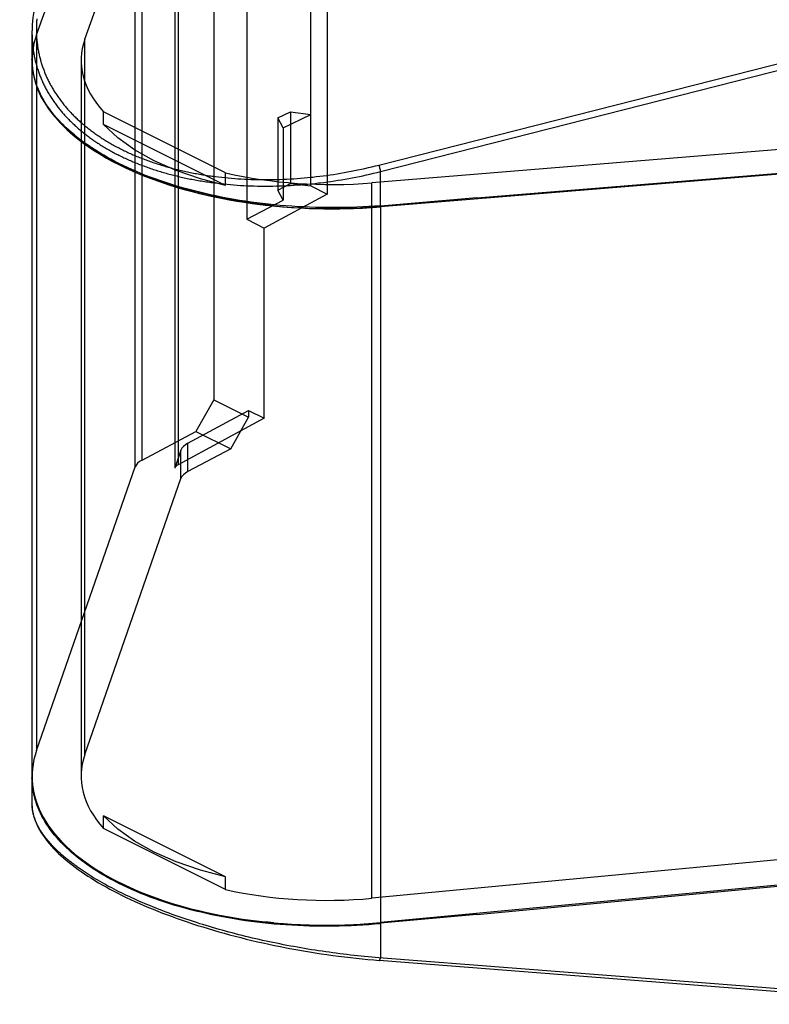
# Model space of a CAD drawing. Units: millimetres. Extents: x -32 to 26.1, y -30.9 to 30.9.
# Drawn here: x -32 to -3, y -30.8 to 7.3 of the extents above; entities that cross this region are included whole.
import ezdxf

# ---------------------------------------------------------------- set-up
doc = ezdxf.new("R2010")
doc.units = ezdxf.units.MM
doc.header["$LTSCALE"] = 15.367
doc.layers.get('0').update_dxf_attribs({"linetype": 'CONTINUOUS'})
for name, color, linetype in [('ASSI', 7, 'CONTINUOUS'), ('DRAFT', 7, 'CONTINUOUS'), ('RACCORDO', 7, 'CONTINUOUS'), ('SUPERFICI', 7, 'CONTINUOUS')]:
    doc.layers.add(name, color=color, linetype=linetype)

msp = doc.modelspace()

# ---------------------------------------------------------------- linework, layer by layer
at = {"color": 250, "linetype": 'CONTINUOUS'}
for p, q in [((-31.523, 5.715), (-31.524, 5.793)), ((-28.456, 1.908), (-28.474, 1.918)), ((-28.307, 1.83), (-28.317, 1.834)), ((-18.027, 0.095), (-18.027, 1.438)), ((-28.307, -26.039), (-28.317, -26.034)), ((-18.027, -27.652), (-18.027, -28.995))]:
    msp.add_line(p, q, dxfattribs=at)
at = {"color": 7, "linetype": 'CONTINUOUS'}
for p, q in [((-14.301, 0.424), (3.694, 1.897)), ((-14.301, 0.424), (-18.027, 0.095)), ((-31.279, -23.174), (-31.324, -23.057)), ((-14.301, -27.324), (3.694, -25.624)), ((-14.301, -27.324), (-18.027, -27.652)), ((-14.374, -27.288), (-14.301, -27.324))]:
    msp.add_line(p, q, dxfattribs=at)
at = {"color": 250, "linetype": 'CONTINUOUS'}
for points in [[(-31.29, 4.651), (-31.332, 4.756), (-31.369, 4.862), (-31.403, 4.968), (-31.432, 5.074), (-31.457, 5.18), (-31.479, 5.287), (-31.496, 5.394), (-31.509, 5.501), (-31.518, 5.608), (-31.523, 5.715)], [(-28.602, 1.988), (-28.744, 2.07), (-28.884, 2.152), (-29.02, 2.236), (-29.154, 2.321), (-29.284, 2.407), (-29.41, 2.495), (-29.534, 2.584), (-29.654, 2.673), (-29.77, 2.764), (-29.884, 2.856), (-29.993, 2.949), (-30.099, 3.043), (-30.202, 3.138), (-30.301, 3.233), (-30.396, 3.33), (-30.488, 3.427), (-30.576, 3.526), (-30.66, 3.625), (-30.74, 3.725), (-30.817, 3.825), (-30.89, 3.926), (-30.959, 4.028), (-31.024, 4.131), (-31.085, 4.234), (-31.142, 4.337), (-31.196, 4.441), (-31.245, 4.546), (-31.29, 4.651)], [(-18.027, 0.119), (-18.254, 0.101), (-18.482, 0.086), (-18.71, 0.073), (-18.939, 0.063), (-19.168, 0.054), (-19.397, 0.048), (-19.627, 0.044), (-19.857, 0.043), (-20.087, 0.043), (-20.317, 0.046), (-20.547, 0.052), (-20.776, 0.059), (-21.006, 0.069), (-21.235, 0.081), (-21.463, 0.095), (-21.691, 0.112), (-21.918, 0.131), (-22.145, 0.152), (-22.37, 0.175), (-22.595, 0.201), (-22.818, 0.228), (-23.041, 0.258), (-23.262, 0.29), (-23.482, 0.325), (-23.701, 0.361), (-23.918, 0.4), (-24.134, 0.44), (-24.348, 0.483), (-24.56, 0.528), (-24.77, 0.575), (-24.979, 0.624), (-25.185, 0.676), (-25.39, 0.729), (-25.592, 0.784), (-25.792, 0.841), (-25.99, 0.9), (-26.185, 0.961), (-26.378, 1.024), (-26.569, 1.089), (-26.757, 1.156), (-26.942, 1.224), (-27.124, 1.294), (-27.303, 1.367), (-27.48, 1.44), (-27.654, 1.516), (-27.824, 1.593), (-27.825, 1.593)], [(-28.456, -25.96), (-28.602, -25.88), (-28.744, -25.799), (-28.884, -25.716), (-29.02, -25.632), (-29.154, -25.546), (-29.284, -25.459), (-29.41, -25.371), (-29.534, -25.282), (-29.654, -25.192), (-29.77, -25.1), (-29.884, -25.007), (-29.993, -24.914), (-30.099, -24.819), (-30.202, -24.723), (-30.301, -24.626), (-30.396, -24.529), (-30.488, -24.43), (-30.576, -24.331), (-30.66, -24.23), (-30.74, -24.129), (-30.817, -24.027), (-30.89, -23.925), (-30.959, -23.821), (-31.024, -23.717), (-31.085, -23.613), (-31.142, -23.508), (-31.196, -23.402), (-31.245, -23.296), (-31.29, -23.189), (-31.332, -23.082), (-31.369, -22.974), (-31.403, -22.867), (-31.432, -22.758), (-31.457, -22.65), (-31.479, -22.541), (-31.496, -22.432), (-31.509, -22.323), (-31.518, -22.214), (-31.523, -22.104), (-31.524, -22.025)], [(-18.027, -27.676), (-18.254, -27.696), (-18.482, -27.714), (-18.71, -27.73), (-18.939, -27.743), (-19.168, -27.754), (-19.397, -27.763), (-19.627, -27.769), (-19.857, -27.773), (-20.087, -27.775), (-20.317, -27.775), (-20.547, -27.772), (-20.776, -27.766), (-21.006, -27.759), (-21.235, -27.749), (-21.463, -27.737), (-21.691, -27.722), (-21.918, -27.706), (-22.145, -27.687), (-22.37, -27.665), (-22.595, -27.642), (-22.818, -27.616), (-23.041, -27.587), (-23.262, -27.557), (-23.482, -27.524), (-23.701, -27.489), (-23.918, -27.452), (-24.134, -27.413), (-24.348, -27.372), (-24.56, -27.328), (-24.77, -27.282), (-24.979, -27.234), (-25.185, -27.184), (-25.39, -27.132), (-25.592, -27.078), (-25.792, -27.022), (-25.99, -26.964), (-26.185, -26.903), (-26.378, -26.841), (-26.569, -26.777), (-26.757, -26.711), (-26.942, -26.643), (-27.124, -26.573), (-27.303, -26.501), (-27.48, -26.428), (-27.654, -26.352), (-27.824, -26.275), (-27.825, -26.275)]]:
    msp.add_lwpolyline(points, dxfattribs=at)
at = {"color": 7, "linetype": 'CONTINUOUS'}
for points in [[(-28.156, 1.753), (-28.317, 1.834), (-28.474, 1.918), (-28.628, 2.002), (-28.778, 2.089), (-28.925, 2.176), (-29.069, 2.265), (-29.209, 2.355), (-29.345, 2.446), (-29.478, 2.539), (-29.606, 2.632), (-29.731, 2.727), (-29.852, 2.823), (-29.97, 2.92), (-30.083, 3.018), (-30.192, 3.117), (-30.297, 3.217), (-30.398, 3.317), (-30.495, 3.419), (-30.588, 3.521), (-30.677, 3.625), (-30.761, 3.729), (-30.841, 3.833), (-30.917, 3.939), (-30.988, 4.044), (-31.055, 4.151), (-31.118, 4.258), (-31.176, 4.365), (-31.23, 4.473), (-31.279, 4.582), (-31.324, 4.69)], [(-22.159, 0.108), (-22.384, 0.134), (-22.608, 0.163), (-22.831, 0.193), (-23.053, 0.226), (-23.274, 0.26), (-23.494, 0.297), (-23.712, 0.336), (-23.928, 0.377), (-24.144, 0.42), (-24.357, 0.465), (-24.569, 0.512), (-24.779, 0.561), (-24.987, 0.611), (-25.193, 0.664), (-25.397, 0.719), (-25.598, 0.776), (-25.798, 0.834), (-25.995, 0.894), (-26.19, 0.956), (-26.383, 1.02), (-26.573, 1.086), (-26.76, 1.153), (-26.945, 1.223), (-27.126, 1.294), (-27.305, 1.366), (-27.482, 1.44), (-27.655, 1.516), (-27.825, 1.593), (-27.992, 1.672), (-28.156, 1.753)], [(-28.156, -26.116), (-28.317, -26.034), (-28.474, -25.95), (-28.628, -25.865), (-28.778, -25.778), (-28.925, -25.689), (-29.069, -25.599), (-29.209, -25.507), (-29.345, -25.414), (-29.478, -25.319), (-29.606, -25.223), (-29.731, -25.125), (-29.852, -25.026), (-29.97, -24.926), (-30.083, -24.824), (-30.192, -24.721), (-30.297, -24.617), (-30.398, -24.512), (-30.495, -24.405), (-30.588, -24.298), (-30.677, -24.189), (-30.761, -24.08), (-30.841, -23.969), (-30.917, -23.858), (-30.988, -23.746), (-31.055, -23.633), (-31.118, -23.519), (-31.176, -23.405), (-31.23, -23.29), (-31.279, -23.174)], [(-22.159, -27.64), (-22.384, -27.621), (-22.608, -27.6), (-22.831, -27.577), (-23.053, -27.551), (-23.274, -27.523), (-23.494, -27.493), (-23.712, -27.461), (-23.928, -27.426), (-24.144, -27.389), (-24.357, -27.349), (-24.569, -27.308), (-24.779, -27.264), (-24.987, -27.218), (-25.193, -27.169), (-25.397, -27.119), (-25.598, -27.066), (-25.798, -27.011), (-25.995, -26.955), (-26.19, -26.896), (-26.383, -26.835), (-26.573, -26.771), (-26.76, -26.706), (-26.945, -26.639), (-27.126, -26.57), (-27.305, -26.499), (-27.482, -26.426), (-27.655, -26.352), (-27.825, -26.275), (-27.992, -26.196), (-28.156, -26.116)]]:
    msp.add_lwpolyline(points, dxfattribs=at)
for start_param, end_param in [(3.141593, 3.328323), (-1.757526, -1.396263)]:
    msp.add_ellipse((-20.024, -21.99), major_axis=(11.5, 0), ratio=0.5, start_param=start_param, end_param=end_param, dxfattribs=at)
at = {"layer": 'ASSI', "color": 7, "linetype": 'CONTINUOUS'}
for p, q in [((-31.524, 6.799), (-31.524, 5.793)), ((-31.524, 5.75), (-31.524, -21.982)), ((-31.524, -22.025), (-31.524, -23.031))]:
    msp.add_line(p, q, dxfattribs=at)
at = {"layer": 'DRAFT', "color": 250, "linetype": 'CONTINUOUS'}
msp.add_line((-18.027, 0.075), (-18.027, -27.633), dxfattribs=at)
at = {"layer": 'DRAFT', "color": 7, "linetype": 'CONTINUOUS'}
for centre, major_axis, ratio, start_param, end_param in [((-20.024, 5.688), (11.5, -0.081), 0.494637, -3.137362, -1.392764), ((-20.024, -21.92), (11.5, 0.083), 0.505325, 3.137966, 4.883295)]:
    msp.add_ellipse(centre, major_axis=major_axis, ratio=ratio, start_param=start_param, end_param=end_param, dxfattribs=at)
at = {"layer": 'RACCORDO', "color": 250, "linetype": 'CONTINUOUS'}
for p, q in [((-18.094, 1.689), (3.636, 7.219)), ((-18.027, 1.438), (3.694, 6.965)), ((-18.899, 1.503), (-18.764, 1.532)), ((-18.764, 1.532), (-18.63, 1.561)), ((-18.63, 1.561), (-18.496, 1.592)), ((-18.496, 1.592), (-18.361, 1.623)), ((-18.361, 1.623), (-18.227, 1.656)), ((-18.227, 1.656), (-18.094, 1.689)), ((-18.082, 1.652), (-18.077, 1.635)), ((-18.077, 1.635), (-18.072, 1.617)), ((-18.072, 1.617), (-18.067, 1.598)), ((-18.067, 1.598), (-18.061, 1.578)), ((-18.061, 1.578), (-18.056, 1.557)), ((-18.056, 1.557), (-18.051, 1.537)), ((-18.051, 1.537), (-18.045, 1.516)), ((-24.3, 1.232), (-24.176, 1.218)), ((-24.176, 1.218), (-24.052, 1.205)), ((-24.052, 1.205), (-23.926, 1.193)), ((-23.926, 1.193), (-23.801, 1.182)), ((-23.801, 1.182), (-23.674, 1.172)), ((-23.674, 1.172), (-23.547, 1.163)), ((-23.547, 1.163), (-23.42, 1.155)), ((-23.42, 1.155), (-23.292, 1.148)), ((-23.292, 1.148), (-23.164, 1.142)), ((-21.789, 1.143), (-21.657, 1.149)), ((-21.657, 1.149), (-21.523, 1.156)), ((-21.523, 1.156), (-21.39, 1.164)), ((-21.39, 1.164), (-21.256, 1.173)), ((-21.256, 1.173), (-21.122, 1.183)), ((-21.122, 1.183), (-20.988, 1.195)), ((-20.988, 1.195), (-20.854, 1.207)), ((-20.854, 1.207), (-20.72, 1.22)), ((-20.518, 1.243), (-20.383, 1.259)), ((-20.383, 1.259), (-20.248, 1.276)), ((-20.248, 1.276), (-20.113, 1.294)), ((-20.113, 1.294), (-19.978, 1.313)), ((-19.978, 1.313), (-19.843, 1.333)), ((-19.843, 1.333), (-19.708, 1.354)), ((-19.708, 1.354), (-19.573, 1.377)), ((-19.573, 1.377), (-19.438, 1.4)), ((-19.533, 1.124), (-19.396, 1.147)), ((-19.438, 1.4), (-19.303, 1.424)), ((-19.396, 1.147), (-19.258, 1.172)), ((-19.303, 1.424), (-19.169, 1.45)), ((-19.258, 1.172), (-19.121, 1.197)), ((-19.169, 1.45), (-19.034, 1.476)), ((-19.121, 1.197), (-18.984, 1.224)), ((-19.034, 1.476), (-18.899, 1.503)), ((-18.984, 1.224), (-18.847, 1.251)), ((-18.847, 1.251), (-18.71, 1.28)), ((-18.71, 1.28), (-18.573, 1.309)), ((-18.573, 1.309), (-18.436, 1.34)), ((-18.436, 1.34), (-18.3, 1.372)), ((-18.3, 1.372), (-18.163, 1.404)), ((-18.163, 1.404), (-18.027, 1.438)), ((-18.045, 1.516), (-18.04, 1.496)), ((-18.04, 1.496), (-18.036, 1.476)), ((-18.036, 1.476), (-18.031, 1.456)), ((-18.031, 1.456), (-18.027, 1.438)), ((-24.469, 1.003), (-24.344, 0.987)), ((-24.344, 0.987), (-24.217, 0.972)), ((-24.217, 0.972), (-24.091, 0.959)), ((-24.091, 0.959), (-23.963, 0.946)), ((-23.963, 0.946), (-23.835, 0.935)), ((-23.835, 0.935), (-23.706, 0.924)), ((-23.706, 0.924), (-23.577, 0.915)), ((-23.577, 0.915), (-23.448, 0.906)), ((-23.448, 0.906), (-23.317, 0.899)), ((-23.317, 0.899), (-23.187, 0.893)), ((-23.187, 0.893), (-23.055, 0.888)), ((-23.164, 1.142), (-23.035, 1.137)), ((-23.055, 0.888), (-22.924, 0.884)), ((-22.924, 0.884), (-22.792, 0.88)), ((-22.84, 1.132), (-22.71, 1.129)), ((-22.71, 1.129), (-22.58, 1.128)), ((-22.593, 0.878), (-22.46, 0.877)), ((-22.58, 1.128), (-22.449, 1.128)), ((-22.46, 0.877), (-22.326, 0.878)), ((-22.449, 1.128), (-22.318, 1.129)), ((-22.326, 0.878), (-22.192, 0.88)), ((-22.318, 1.129), (-22.186, 1.131)), ((-22.192, 0.88), (-22.058, 0.882)), ((-22.186, 1.131), (-22.054, 1.134)), ((-22.058, 0.882), (-21.923, 0.886)), ((-22.054, 1.134), (-21.922, 1.137)), ((-21.923, 0.886), (-21.788, 0.891)), ((-21.922, 1.137), (-21.789, 1.143)), ((-21.788, 0.891), (-21.653, 0.897)), ((-21.653, 0.897), (-21.518, 0.904)), ((-21.518, 0.904), (-21.382, 0.912)), ((-21.382, 0.912), (-21.246, 0.921)), ((-21.246, 0.921), (-21.11, 0.931)), ((-21.11, 0.931), (-20.973, 0.942)), ((-20.973, 0.942), (-20.837, 0.954)), ((-20.837, 0.954), (-20.7, 0.968)), ((-20.7, 0.968), (-20.563, 0.982)), ((-20.563, 0.982), (-20.426, 0.998)), ((-20.22, 1.023), (-20.083, 1.041)), ((-20.083, 1.041), (-19.945, 1.06)), ((-19.945, 1.06), (-19.808, 1.08)), ((-19.808, 1.08), (-19.67, 1.102)), ((-19.67, 1.102), (-19.533, 1.124)), ((-31.523, -23.077), (-31.524, -23.052)), ((-29.137, -25.896), (-29.219, -25.845)), ((-29.054, -25.946), (-29.137, -25.896)), ((-28.969, -25.995), (-29.054, -25.946)), ((-28.884, -26.045), (-28.969, -25.995)), ((-28.797, -26.095), (-28.884, -26.045)), ((-28.709, -26.144), (-28.797, -26.095)), ((-28.62, -26.193), (-28.709, -26.144)), ((-28.529, -26.242), (-28.62, -26.193)), ((-28.438, -26.291), (-28.529, -26.242)), ((-28.345, -26.339), (-28.438, -26.291)), ((-28.251, -26.387), (-28.345, -26.339)), ((-28.156, -26.435), (-28.251, -26.387)), ((-28.06, -26.483), (-28.156, -26.435)), ((-27.962, -26.53), (-28.06, -26.483)), ((-27.864, -26.577), (-27.962, -26.53)), ((-27.765, -26.624), (-27.864, -26.577)), ((-27.664, -26.671), (-27.765, -26.624)), ((-27.563, -26.717), (-27.664, -26.671)), ((-27.46, -26.763), (-27.563, -26.717)), ((-27.356, -26.809), (-27.46, -26.763)), ((-27.252, -26.854), (-27.356, -26.809)), ((-27.146, -26.899), (-27.252, -26.854)), ((-27.039, -26.944), (-27.146, -26.899)), ((-26.931, -26.989), (-27.039, -26.944)), ((-26.823, -27.033), (-26.931, -26.989)), ((-26.713, -27.077), (-26.823, -27.033)), ((-26.603, -27.12), (-26.713, -27.077)), ((-26.322, -27.228), (-26.435, -27.185)), ((-26.209, -27.27), (-26.322, -27.228)), ((-26.094, -27.312), (-26.209, -27.27)), ((-25.979, -27.354), (-26.094, -27.312)), ((-25.862, -27.395), (-25.979, -27.354)), ((-25.745, -27.436), (-25.862, -27.395)), ((-25.627, -27.476), (-25.745, -27.436)), ((-25.509, -27.516), (-25.627, -27.476)), ((-25.389, -27.556), (-25.509, -27.516)), ((-25.269, -27.595), (-25.389, -27.556)), ((-25.148, -27.634), (-25.269, -27.595)), ((-25.026, -27.673), (-25.148, -27.634)), ((-24.903, -27.711), (-25.026, -27.673)), ((-24.78, -27.748), (-24.903, -27.711)), ((-24.656, -27.786), (-24.78, -27.748)), ((-24.532, -27.822), (-24.656, -27.786)), ((-24.406, -27.859), (-24.532, -27.822)), ((-24.281, -27.895), (-24.406, -27.859)), ((-24.154, -27.93), (-24.281, -27.895)), ((-24.027, -27.965), (-24.154, -27.93)), ((-23.899, -28), (-24.027, -27.965)), ((-23.771, -28.034), (-23.899, -28)), ((-23.642, -28.067), (-23.771, -28.034)), ((-23.513, -28.101), (-23.642, -28.067)), ((-23.383, -28.133), (-23.513, -28.101)), ((-23.252, -28.165), (-23.383, -28.133)), ((-23.121, -28.197), (-23.252, -28.165)), ((-22.99, -28.228), (-23.121, -28.197)), ((-22.858, -28.259), (-22.99, -28.228)), ((-22.725, -28.289), (-22.858, -28.259)), ((-22.593, -28.319), (-22.725, -28.289)), ((-22.46, -28.348), (-22.593, -28.319)), ((-22.326, -28.377), (-22.46, -28.348)), ((-22.192, -28.405), (-22.326, -28.377)), ((-22.058, -28.433), (-22.192, -28.405)), ((-21.923, -28.46), (-22.058, -28.433)), ((-21.788, -28.487), (-21.923, -28.46)), ((-21.653, -28.513), (-21.788, -28.487)), ((-21.518, -28.538), (-21.653, -28.513)), ((-21.382, -28.563), (-21.518, -28.538)), ((-21.246, -28.588), (-21.382, -28.563)), ((-21.11, -28.612), (-21.246, -28.588)), ((-20.973, -28.635), (-21.11, -28.612)), ((-20.837, -28.658), (-20.973, -28.635)), ((-20.7, -28.68), (-20.837, -28.658)), ((-20.563, -28.701), (-20.7, -28.68)), ((-20.426, -28.723), (-20.563, -28.701)), ((-20.289, -28.743), (-20.426, -28.723)), ((-20.151, -28.763), (-20.289, -28.743)), ((-20.014, -28.782), (-20.151, -28.763)), ((-19.877, -28.801), (-20.014, -28.782)), ((-19.739, -28.819), (-19.877, -28.801)), ((-19.602, -28.837), (-19.739, -28.819)), ((-19.464, -28.854), (-19.602, -28.837)), ((-19.327, -28.87), (-19.464, -28.854)), ((-19.19, -28.886), (-19.327, -28.87)), ((-19.052, -28.901), (-19.19, -28.886)), ((-18.915, -28.916), (-19.052, -28.901)), ((-18.778, -28.93), (-18.915, -28.916)), ((-18.641, -28.943), (-18.778, -28.93)), ((-18.504, -28.956), (-18.641, -28.943)), ((-18.368, -28.968), (-18.504, -28.956)), ((-18.231, -28.979), (-18.368, -28.968)), ((-18.095, -28.99), (-18.231, -28.979)), ((3.694, -30.693), (-18.095, -28.99))]:
    msp.add_line(p, q, dxfattribs=at)
at = {"layer": 'RACCORDO', "color": 7, "linetype": 'CONTINUOUS'}
for p, q in [((3.657, 1.851), (-18.027, 0.075)), ((-31.524, -23.031), (-31.524, -23.03)), ((3.657, -25.585), (-18.027, -27.633)), ((3.658, -30.795), (-18.077, -29.096))]:
    msp.add_line(p, q, dxfattribs=at)
for points in [[(-31.346, 8.133), (-31.38, 7.995), (-31.413, 7.847), (-31.442, 7.7), (-31.467, 7.553), (-31.487, 7.406), (-31.502, 7.26), (-31.514, 7.114), (-31.521, 6.969), (-31.524, 6.825), (-31.524, 6.799)], [(-31.524, -23.03), (-31.524, -23.062), (-31.52, -23.148), (-31.512, -23.234), (-31.499, -23.322), (-31.482, -23.41), (-31.46, -23.499), (-31.433, -23.588), (-31.402, -23.678), (-31.367, -23.768), (-31.326, -23.859), (-31.282, -23.95), (-31.232, -24.041), (-31.179, -24.132), (-31.12, -24.223), (-31.058, -24.314), (-30.99, -24.406), (-30.919, -24.497), (-30.843, -24.588), (-30.763, -24.679), (-30.678, -24.77), (-30.59, -24.861), (-30.497, -24.951), (-30.4, -25.041), (-30.299, -25.131), (-30.195, -25.22), (-30.086, -25.309), (-29.974, -25.397), (-29.858, -25.485), (-29.738, -25.573), (-29.615, -25.66), (-29.488, -25.746), (-29.358, -25.832), (-29.224, -25.918), (-29.087, -26.002), (-28.946, -26.087), (-28.802, -26.17), (-28.655, -26.253), (-28.505, -26.335), (-28.351, -26.417), (-28.194, -26.498), (-28.035, -26.578), (-27.872, -26.657), (-27.706, -26.735), (-27.538, -26.813), (-27.366, -26.89), (-27.192, -26.966), (-27.015, -27.041), (-26.836, -27.115), (-26.653, -27.188), (-26.469, -27.261), (-26.282, -27.332), (-26.092, -27.402), (-25.9, -27.471), (-25.706, -27.54), (-25.51, -27.607), (-25.312, -27.673), (-25.111, -27.738), (-24.909, -27.802), (-24.704, -27.864), (-24.498, -27.926), (-24.29, -27.986), (-24.081, -28.045), (-23.869, -28.103), (-23.656, -28.159), (-23.442, -28.214), (-23.226, -28.268), (-23.009, -28.321), (-22.791, -28.372), (-22.571, -28.421), (-22.35, -28.47), (-22.129, -28.517), (-21.906, -28.562), (-21.683, -28.606), (-21.459, -28.649), (-21.234, -28.69), (-21.008, -28.729), (-20.782, -28.767), (-20.556, -28.804), (-20.329, -28.839), (-20.102, -28.872), (-19.875, -28.903), (-19.648, -28.933), (-19.421, -28.962), (-19.193, -28.989), (-18.966, -29.014), (-18.74, -29.037), (-18.513, -29.059), (-18.287, -29.079), (-18.077, -29.096)]]:
    msp.add_lwpolyline(points, dxfattribs=at)
at = {"layer": 'RACCORDO', "color": 250, "linetype": 'CONTINUOUS'}
for points in [[(-31.339, 7.35), (-31.343, 7.306), (-31.346, 7.263), (-31.348, 7.219), (-31.351, 7.175), (-31.352, 7.132), (-31.354, 7.088), (-31.355, 7.045), (-31.356, 7.002), (-31.356, 6.958), (-31.356, 6.915), (-31.355, 6.872), (-31.354, 6.829), (-31.353, 6.786), (-31.351, 6.743), (-31.349, 6.7), (-31.346, 6.657), (-31.344, 6.614), (-31.34, 6.571), (-31.336, 6.529), (-31.332, 6.486), (-31.328, 6.444), (-31.323, 6.401), (-31.317, 6.359), (-31.312, 6.317), (-31.305, 6.275), (-31.299, 6.233), (-31.292, 6.191), (-31.285, 6.149), (-31.277, 6.107), (-31.269, 6.066), (-31.26, 6.024), (-31.251, 5.983), (-31.242, 5.941), (-31.232, 5.9), (-31.222, 5.859), (-31.212, 5.818), (-31.201, 5.777), (-31.19, 5.736), (-31.178, 5.695), (-31.166, 5.655), (-31.153, 5.614), (-31.14, 5.574), (-31.127, 5.533), (-31.114, 5.493), (-31.1, 5.453), (-31.085, 5.413), (-31.07, 5.373), (-31.055, 5.334), (-31.04, 5.294), (-31.024, 5.255), (-31.008, 5.215), (-30.991, 5.176), (-30.974, 5.137), (-30.956, 5.098), (-30.938, 5.059), (-30.92, 5.02), (-30.902, 4.982), (-30.883, 4.943), (-30.863, 4.905), (-30.844, 4.867), (-30.824, 4.829), (-30.803, 4.791), (-30.782, 4.753), (-30.761, 4.715), (-30.739, 4.678), (-30.717, 4.64), (-30.695, 4.603), (-30.672, 4.566), (-30.649, 4.529), (-30.626, 4.492), (-30.602, 4.456), (-30.578, 4.419), (-30.553, 4.383), (-30.529, 4.347), (-30.503, 4.31), (-30.478, 4.275), (-30.452, 4.239), (-30.425, 4.203), (-30.399, 4.168), (-30.372, 4.133), (-30.344, 4.097), (-30.316, 4.062), (-30.288, 4.028), (-30.26, 3.993), (-30.231, 3.959), (-30.202, 3.924), (-30.172, 3.89), (-30.143, 3.856), (-30.112, 3.822), (-30.082, 3.789), (-30.051, 3.755), (-30.02, 3.722), (-29.988, 3.689), (-29.956, 3.656), (-29.924, 3.623), (-29.891, 3.59), (-29.858, 3.558), (-29.825, 3.526), (-29.791, 3.494), (-29.757, 3.462), (-29.723, 3.43), (-29.689, 3.398), (-29.654, 3.367), (-29.618, 3.336), (-29.583, 3.305), (-29.547, 3.274), (-29.511, 3.243), (-29.474, 3.213), (-29.437, 3.183), (-29.4, 3.153), (-29.362, 3.123), (-29.324, 3.093), (-29.286, 3.064), (-29.248, 3.034), (-29.209, 3.005), (-29.17, 2.976), (-29.13, 2.947), (-29.09, 2.919), (-29.05, 2.891), (-29.01, 2.862), (-28.969, 2.834), (-28.928, 2.807), (-28.887, 2.779), (-28.845, 2.752), (-28.804, 2.725), (-28.761, 2.698), (-28.719, 2.671), (-28.676, 2.644), (-28.633, 2.618), (-28.59, 2.592), (-28.546, 2.566), (-28.502, 2.54), (-28.458, 2.515), (-28.413, 2.49), (-28.368, 2.465), (-28.323, 2.44), (-28.278, 2.415), (-28.232, 2.391), (-28.186, 2.366), (-28.14, 2.342), (-28.093, 2.319), (-28.046, 2.295), (-27.999, 2.272), (-27.952, 2.248), (-27.904, 2.225), (-27.856, 2.203), (-27.808, 2.18), (-27.76, 2.158), (-27.711, 2.136), (-27.662, 2.114), (-27.613, 2.092), (-27.563, 2.071), (-27.513, 2.05), (-27.463, 2.029), (-27.413, 2.008), (-27.362, 1.988), (-27.312, 1.967), (-27.261, 1.947), (-27.209, 1.928), (-27.158, 1.908), (-27.106, 1.889), (-27.054, 1.869), (-27.002, 1.851), (-26.949, 1.832), (-26.896, 1.813), (-26.843, 1.795), (-26.79, 1.777), (-26.736, 1.76), (-26.683, 1.742), (-26.629, 1.725), (-26.575, 1.708), (-26.52, 1.691), (-26.465, 1.674), (-26.411, 1.658), (-26.356, 1.642), (-26.3, 1.626), (-26.245, 1.61), (-26.189, 1.595), (-26.133, 1.58), (-26.077, 1.565)], [(-31.524, 6.799), (-31.524, 6.762), (-31.523, 6.718), (-31.522, 6.674), (-31.521, 6.63), (-31.519, 6.587), (-31.517, 6.543), (-31.515, 6.5), (-31.511, 6.457), (-31.508, 6.413), (-31.504, 6.37), (-31.5, 6.327), (-31.495, 6.284), (-31.49, 6.241), (-31.485, 6.198), (-31.479, 6.155), (-31.473, 6.113), (-31.466, 6.07), (-31.459, 6.027), (-31.452, 5.985), (-31.444, 5.943), (-31.435, 5.9), (-31.427, 5.858), (-31.418, 5.816), (-31.408, 5.774), (-31.398, 5.732), (-31.388, 5.691), (-31.377, 5.649), (-31.366, 5.608), (-31.355, 5.566), (-31.343, 5.525), (-31.331, 5.484), (-31.318, 5.442), (-31.305, 5.401), (-31.291, 5.361), (-31.278, 5.32), (-31.263, 5.279), (-31.249, 5.239), (-31.234, 5.198), (-31.218, 5.158), (-31.202, 5.118), (-31.186, 5.078), (-31.17, 5.038), (-31.153, 4.998), (-31.135, 4.958), (-31.117, 4.919), (-31.099, 4.879), (-31.081, 4.84), (-31.062, 4.801), (-31.042, 4.762), (-31.023, 4.723), (-31.003, 4.684), (-30.982, 4.645), (-30.961, 4.607), (-30.94, 4.569), (-30.919, 4.53), (-30.897, 4.492), (-30.874, 4.454), (-30.852, 4.417), (-30.828, 4.379), (-30.805, 4.341), (-30.781, 4.304), (-30.757, 4.267), (-30.732, 4.23), (-30.707, 4.193), (-30.682, 4.156), (-30.656, 4.12), (-30.63, 4.083), (-30.604, 4.047), (-30.577, 4.011), (-30.55, 3.975), (-30.522, 3.939), (-30.495, 3.903), (-30.466, 3.868), (-30.438, 3.832), (-30.409, 3.797), (-30.379, 3.762), (-30.35, 3.727), (-30.32, 3.693), (-30.289, 3.658), (-30.259, 3.624), (-30.227, 3.59), (-30.196, 3.556), (-30.164, 3.522), (-30.132, 3.488), (-30.1, 3.455), (-30.067, 3.421), (-30.034, 3.388), (-30, 3.355), (-29.966, 3.323), (-29.932, 3.29), (-29.897, 3.258), (-29.862, 3.225), (-29.827, 3.193), (-29.792, 3.161), (-29.756, 3.13), (-29.72, 3.098), (-29.683, 3.067), (-29.646, 3.036), (-29.609, 3.005), (-29.571, 2.974), (-29.533, 2.943), (-29.495, 2.913), (-29.457, 2.883), (-29.418, 2.853), (-29.379, 2.823), (-29.339, 2.794), (-29.299, 2.764), (-29.259, 2.735), (-29.219, 2.706), (-29.178, 2.677), (-29.137, 2.649), (-29.095, 2.62), (-29.054, 2.592), (-29.012, 2.564), (-28.969, 2.536), (-28.927, 2.509), (-28.884, 2.481), (-28.84, 2.454), (-28.797, 2.427), (-28.753, 2.4), (-28.709, 2.374), (-28.664, 2.347), (-28.62, 2.321), (-28.574, 2.295), (-28.529, 2.269), (-28.483, 2.244), (-28.438, 2.219), (-28.391, 2.194), (-28.345, 2.169), (-28.298, 2.144), (-28.251, 2.12), (-28.204, 2.095), (-28.156, 2.071), (-28.108, 2.048), (-28.06, 2.024), (-28.011, 2.001), (-27.962, 1.978), (-27.913, 1.955), (-27.864, 1.932), (-27.814, 1.909), (-27.765, 1.887), (-27.714, 1.865), (-27.664, 1.843), (-27.613, 1.822), (-27.563, 1.801), (-27.511, 1.779), (-27.46, 1.759), (-27.408, 1.738), (-27.356, 1.717), (-27.304, 1.697), (-27.252, 1.677), (-27.199, 1.658), (-27.146, 1.638), (-27.093, 1.619), (-27.039, 1.6), (-26.985, 1.581), (-26.931, 1.562), (-26.877, 1.544), (-26.823, 1.526), (-26.768, 1.508), (-26.713, 1.491), (-26.658, 1.473), (-26.603, 1.456), (-26.547, 1.439), (-26.491, 1.422), (-26.435, 1.406), (-26.379, 1.39), (-26.322, 1.374), (-26.266, 1.358), (-26.209, 1.343), (-26.152, 1.328), (-26.094, 1.313), (-26.037, 1.298), (-25.979, 1.283), (-25.921, 1.269), (-25.862, 1.255), (-25.804, 1.241), (-25.745, 1.228), (-25.686, 1.215), (-25.627, 1.202), (-25.568, 1.189), (-25.509, 1.176), (-25.449, 1.164), (-25.389, 1.152), (-25.329, 1.14), (-25.269, 1.129), (-25.208, 1.118), (-25.148, 1.107), (-25.087, 1.096), (-25.026, 1.085), (-24.965, 1.075), (-24.903, 1.065), (-24.842, 1.056), (-24.78, 1.046), (-24.718, 1.037), (-24.656, 1.028), (-24.594, 1.019), (-24.532, 1.011), (-24.469, 1.003)], [(-26.077, 1.565), (-26.02, 1.55), (-25.964, 1.536), (-25.907, 1.522), (-25.85, 1.508), (-25.793, 1.494), (-25.735, 1.481), (-25.678, 1.468), (-25.62, 1.455), (-25.562, 1.442), (-25.503, 1.429), (-25.445, 1.417), (-25.386, 1.405), (-25.328, 1.394), (-25.269, 1.382), (-25.209, 1.371), (-25.15, 1.36), (-25.09, 1.349), (-25.031, 1.339), (-24.971, 1.328), (-24.911, 1.318), (-24.85, 1.309), (-24.79, 1.299), (-24.729, 1.29), (-24.669, 1.281), (-24.608, 1.272), (-24.546, 1.264), (-24.485, 1.256), (-24.424, 1.248), (-24.3, 1.232)], [(-18.094, 1.689), (-18.092, 1.683), (-18.089, 1.676), (-18.087, 1.668), (-18.085, 1.661), (-18.082, 1.652)], [(-20.72, 1.22), (-20.653, 1.228), (-20.518, 1.243)], [(-23.035, 1.137), (-22.97, 1.135), (-22.84, 1.132)], [(-22.792, 0.88), (-22.725, 0.879), (-22.593, 0.878)], [(-20.426, 0.998), (-20.357, 1.006), (-20.22, 1.023)], [(-31.519, -23.152), (-31.521, -23.127), (-31.522, -23.102), (-31.523, -23.077)], [(-29.219, -25.845), (-29.299, -25.795), (-29.339, -25.77), (-29.379, -25.744), (-29.418, -25.719), (-29.457, -25.694), (-29.495, -25.668), (-29.533, -25.643), (-29.571, -25.617), (-29.609, -25.592), (-29.646, -25.566), (-29.683, -25.54), (-29.72, -25.515), (-29.756, -25.489), (-29.792, -25.463), (-29.827, -25.438), (-29.862, -25.412), (-29.897, -25.386), (-29.932, -25.36), (-29.966, -25.334), (-30, -25.308), (-30.034, -25.282), (-30.067, -25.257), (-30.1, -25.231), (-30.132, -25.205), (-30.164, -25.179), (-30.196, -25.153), (-30.227, -25.127), (-30.259, -25.1), (-30.289, -25.074), (-30.32, -25.048), (-30.35, -25.022), (-30.379, -24.996), (-30.409, -24.97), (-30.438, -24.944), (-30.466, -24.917), (-30.495, -24.891), (-30.522, -24.865), (-30.55, -24.839), (-30.577, -24.813), (-30.604, -24.786), (-30.63, -24.76), (-30.656, -24.734), (-30.682, -24.708), (-30.707, -24.681), (-30.732, -24.655), (-30.757, -24.629), (-30.781, -24.602), (-30.805, -24.576), (-30.828, -24.55), (-30.852, -24.523), (-30.874, -24.497), (-30.897, -24.471), (-30.919, -24.445), (-30.94, -24.418), (-30.961, -24.392), (-30.982, -24.366), (-31.003, -24.339), (-31.023, -24.313), (-31.042, -24.287), (-31.062, -24.261), (-31.081, -24.234), (-31.099, -24.208), (-31.117, -24.182), (-31.135, -24.156), (-31.153, -24.13), (-31.17, -24.103), (-31.186, -24.077), (-31.202, -24.051), (-31.218, -24.025), (-31.234, -23.999), (-31.249, -23.973), (-31.263, -23.946), (-31.278, -23.92), (-31.291, -23.894), (-31.305, -23.868), (-31.318, -23.842), (-31.331, -23.816), (-31.343, -23.79), (-31.355, -23.764), (-31.366, -23.739), (-31.377, -23.713), (-31.388, -23.687), (-31.398, -23.661), (-31.408, -23.635), (-31.418, -23.609), (-31.427, -23.584), (-31.435, -23.558), (-31.444, -23.532), (-31.452, -23.507), (-31.459, -23.481), (-31.466, -23.455), (-31.473, -23.43), (-31.479, -23.404), (-31.485, -23.379), (-31.49, -23.354), (-31.495, -23.328), (-31.5, -23.303), (-31.504, -23.278), (-31.508, -23.252), (-31.511, -23.227), (-31.515, -23.202), (-31.517, -23.177), (-31.519, -23.152)], [(-26.435, -27.185), (-26.547, -27.142), (-26.603, -27.12)], [(-18.077, -29.096), (-18.077, -29.096), (-18.075, -29.096), (-18.072, -29.095), (-18.069, -29.094), (-18.067, -29.092), (-18.064, -29.09), (-18.061, -29.087), (-18.059, -29.083), (-18.056, -29.079), (-18.053, -29.075), (-18.051, -29.07), (-18.048, -29.064), (-18.045, -29.058), (-18.043, -29.052), (-18.04, -29.045), (-18.038, -29.037), (-18.036, -29.03), (-18.033, -29.022), (-18.031, -29.013), (-18.029, -29.004), (-18.027, -28.995)]]:
    msp.add_lwpolyline(points, dxfattribs=at)
at = {"layer": 'SUPERFICI', "color": 7, "linetype": 'CONTINUOUS'}
for p, q in [((-24.479, 18.242), (-24.479, -7.392)), ((-31.349, 6.736), (-27.526, 17.442)), ((-29.478, 6.563), (-25.756, 16.987)), ((-20.731, 0.883), (-20.731, 11.169)), ((-20.095, 10.851), (-20.095, 0.565)), ((-23.206, 9.985), (-23.206, -0.407)), ((-31.524, 5.793), (-31.524, 5.758)), ((-31.524, 5.75), (-31.524, -21.982)), ((-29.624, 5.739), (-29.624, -21.971)), ((-28.75, 3.263), (-28.75, 3.755)), ((-24.026, 1.393), (-28.75, 3.755)), ((-22.001, 3.521), (-21.512, 3.755)), ((-22.001, 3.521), (-22.001, 0.726)), ((-21.792, 3.137), (-22.001, 3.521)), ((-21.792, 3.137), (-20.731, 3.645)), ((-21.512, 3.755), (-21.512, 0.981)), ((-21.512, 3.755), (-20.731, 3.645)), ((-24.026, 0.901), (-28.75, 3.263)), ((-21.792, 3.137), (-21.792, 0.33)), ((2.755, 2.731), (-18.357, 1.003)), ((3.657, 1.851), (-18.027, 0.075)), ((-24.026, 0.901), (-24.026, 1.393)), ((-22.001, 0.726), (-21.512, 0.981)), ((-21.512, 0.981), (-20.731, 0.883)), ((-20.731, 0.883), (-20.095, 0.565)), ((-20.095, 0.565), (-22.527, -0.747)), ((-21.792, 0.33), (-22.001, 0.726)), ((-23.206, -0.407), (-21.792, 0.33)), ((-23.206, -0.407), (-22.527, -0.747)), ((-22.527, -8.108), (-22.527, -0.747)), ((-24.479, -7.392), (-25.174, -8.625)), ((-24.479, -7.392), (-23.135, -8.064)), ((-25.49, -9.074), (-23.135, -7.804)), ((-23.135, -7.804), (-23.135, -8.064)), ((-23.135, -7.804), (-22.527, -8.108)), ((-22.527, -8.108), (-25.864, -9.909)), ((-23.83, -9.297), (-23.135, -8.064)), ((-27.261, -9.729), (-25.174, -8.625)), ((-25.174, -8.625), (-23.83, -9.297)), ((-25.756, -9.343), (-25.996, -10.043)), ((-23.83, -9.297), (-25.49, -10.175)), ((-31.349, -20.971), (-27.526, -9.993)), ((-29.478, -21.128), (-25.756, -10.439)), ((-24.026, -25.859), (-28.75, -23.497)), ((-28.75, -23.989), (-28.75, -23.497)), ((-24.026, -26.351), (-28.75, -23.989)), ((2.755, -24.695), (-18.357, -26.689)), ((-24.026, -26.351), (-24.026, -25.859)), ((3.657, -25.585), (-18.027, -27.633))]:
    msp.add_line(p, q, dxfattribs=at)
at = {"layer": 'SUPERFICI', "color": 250, "linetype": 'CONTINUOUS'}
for p, q in [((-27.261, -9.729), (-27.261, 17.698)), ((-27.526, -9.993), (-27.526, 17.442)), ((-25.864, 15.351), (-25.864, -9.909)), ((-25.996, 15.225), (-25.996, -10.043)), ((-31.349, 6.736), (-31.349, -20.971)), ((-29.478, -21.128), (-29.478, 6.563)), ((-18.357, -26.689), (-18.357, 1.003)), ((-18.027, 0.075), (-18.027, -27.633)), ((-25.49, -10.175), (-25.49, -9.074)), ((-25.756, -10.439), (-25.756, -9.343))]:
    msp.add_line(p, q, dxfattribs=at)
at = {"layer": 'SUPERFICI', "color": 7, "linetype": 'CONTINUOUS'}
for points in [[(-24.026, 0.901), (-25.002, 1.16), (-25.939, 1.484), (-26.793, 1.86), (-27.551, 2.285), (-28.204, 2.752), (-28.75, 3.263)], [(-24.026, -25.859), (-25.002, -25.6), (-25.939, -25.277), (-26.793, -24.9), (-27.551, -24.475), (-28.204, -24.009), (-28.75, -23.497)]]:
    msp.add_lwpolyline(points, dxfattribs=at)
for centre, major_axis, ratio, start_param, end_param in [((-20.024, 5.688), (11.5, -0.081), 0.494637, 2.970559, 4.890422), ((-20.024, 5.688), (9.6, -0.068), 0.494637, 2.970559, 3.575069), ((-20.024, 5.758), (11.5, 0), 0.5, 3.141593, 3.328323), ((-20.024, 5.688), (9.6, -0.068), 0.494637, -1.997274, -1.392764), ((-20.024, 5.758), (11.5, 0), 0.5, -1.757526, -1.396263), ((-24.771, -9.422), (1, 0.014), 0.51061, 2.366265, 2.959677), ((-26.541, -10.076), (1, 0.007), 0.505325, 2.370021, 2.963433), ((-25.504, -10.082), (0.5, 0.007), 0.51061, 2.366265, 2.959677), ((-24.771, -10.522), (1, 0.007), 0.505325, 2.370021, 2.963433), ((-20.024, -21.92), (11.5, 0.083), 0.505325, 2.963433, 4.883295), ((-20.024, -21.92), (9.6, 0.069), 0.505325, 2.963433, 3.567943), ((-20.024, -21.92), (9.6, 0.069), 0.505325, -2.0044, -1.39989)]:
    msp.add_ellipse(centre, major_axis=major_axis, ratio=ratio, start_param=start_param, end_param=end_param, dxfattribs=at)

doc.saveas('drawing.dxf')
